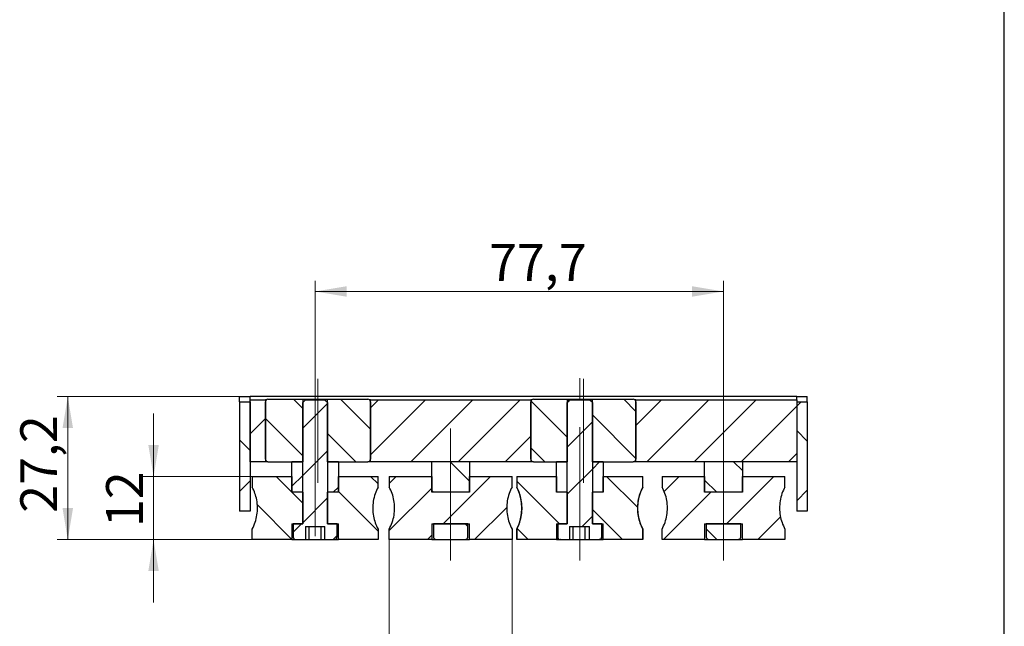
# Model space of a CAD drawing. Units: millimetres. Extents: x 16 to 420, y -2 to 584.
# Drawn here: x 223 to 410, y 329 to 444 of the extents above; entities that cross this region are included whole.
import ezdxf

# ---------------------------------------------------------------- set-up
doc = ezdxf.new("R2010")
doc.units = ezdxf.units.MM
doc.header["$LTSCALE"] = 2
doc.linetypes.add('CENTERX2', pattern=[20.32, 12.7, -2.54, 2.54, -2.54])
doc.layers.add('ГЕОМЕТРИЯ', color=90, linetype='Continuous', lineweight=25)
doc.styles.add('SLDTEXTSTYLE1', font='TXT', dxfattribs={"width": 0.7})
doc.dimstyles.new('SLDDIMSTYLE0', dxfattribs={"dimtxt": 7, "dimasz": 6, "dimexe": 0, "dimexo": 0.0625, "dimgap": 1.75, "dimtad": 2, "dimdec": 1, "dimrnd": 1e-09, "dimzin": 12, "dimdsep": 46, "dimtxsty": 'SLDTEXTSTYLE1', "dimsah": 1, "dimcen": 0.09, "dimadec": 0, "dimazin": 3, "dimtfac": 1, "dimtofl": 0, "dimtmove": 0, "dimatfit": 3, "dimfxl": 1, "dimfrac": 2, "dimtolj": 1, "dimtzin": 12, "dimarcsym": 0})
doc.dimstyles.new('SLDDIMSTYLE2', dxfattribs={"dimtxt": 7, "dimasz": 6, "dimexe": 0, "dimexo": 0.0625, "dimgap": 1.75, "dimtad": 2, "dimdec": 1, "dimrnd": 1e-09, "dimzin": 12, "dimdsep": 46, "dimtxsty": 'SLDTEXTSTYLE1', "dimsah": 1, "dimcen": 0.09, "dimadec": 0, "dimazin": 3, "dimtfac": 1, "dimtmove": 0, "dimatfit": 0, "dimfxl": 1, "dimfrac": 2, "dimtolj": 1, "dimtzin": 12, "dimarcsym": 0})
pattern_1 = [(135, (0, 0), (-8.98026, -8.98026), []), (225, (0, 0), (8.98025, -8.98026), [])]

# ---------------------------------------------------------------- blocks, each defined once
blk = doc.blocks.new('_D_7')
at = {"color": 7, "linetype": 'Continuous', "lineweight": 0}
for p, q in [((278.88, 371.2), (278.88, 394.35)), ((356.57, 366.25), (356.57, 394.35)), ((278.88, 392.35), (356.57, 392.35))]:
    blk.add_line(p, q, dxfattribs=at)
at = {"color": 7, "linetype": 'Continuous', "lineweight": 18}
for points in [[(278.88, 392.35), (284.88, 391.35), (284.88, 393.35)], [(356.57, 392.35), (350.57, 393.35), (350.57, 391.35)]]:
    blk.add_solid(points, dxfattribs=at)
at = {"color": 7, "linetype": 'Continuous', "lineweight": 18, "insert": (311.97, 401.37), "char_height": 7, "attachment_point": 1, "style": 'SLDTEXTSTYLE1'}
blk.add_mtext('77,7', dxfattribs=at)
blk = doc.blocks.new('_D_8')
at = {"color": 7, "linetype": 'Continuous', "lineweight": 0}
for p, q in [((248.14, 357.15), (248.14, 369.15)), ((266.91, 357.15), (246.14, 357.15)), ((248.14, 357.15), (248.14, 345.15)), ((266.91, 345.15), (246.14, 345.15)), ((248.14, 345.15), (248.14, 333.15))]:
    blk.add_line(p, q, dxfattribs=at)
at = {"color": 7, "linetype": 'Continuous', "lineweight": 18}
for points in [[(248.14, 357.15), (249.14, 363.15), (247.14, 363.15)], [(248.14, 345.15), (247.14, 339.15), (249.14, 339.15)]]:
    blk.add_solid(points, dxfattribs=at)
at = {"color": 7, "linetype": 'Continuous', "lineweight": 18, "insert": (239.11, 347.53), "char_height": 7, "attachment_point": 1, "rotation": 90, "style": 'SLDTEXTSTYLE1'}
blk.add_mtext('12', dxfattribs=at)
blk = doc.blocks.new('_D_9')
at = {"color": 7, "linetype": 'Continuous', "lineweight": 0}
for p, q in [((266.51, 372.35), (229.82, 372.35)), ((231.82, 372.35), (231.82, 345.15)), ((266.91, 345.15), (229.82, 345.15))]:
    blk.add_line(p, q, dxfattribs=at)
at = {"color": 7, "linetype": 'Continuous', "lineweight": 18}
for points in [[(231.82, 372.35), (230.82, 366.35), (232.82, 366.35)], [(231.82, 345.15), (232.82, 351.15), (230.82, 351.15)]]:
    blk.add_solid(points, dxfattribs=at)
at = {"color": 7, "linetype": 'Continuous', "lineweight": 18, "insert": (222.79, 350.24), "char_height": 7, "attachment_point": 1, "rotation": 90, "style": 'SLDTEXTSTYLE1'}
blk.add_mtext('27,2', dxfattribs=at)
blk = doc.blocks.new('_D_10')
at = {"color": 7, "linetype": 'Continuous', "lineweight": 0}
for p, q in [((292.97, 345.15), (292.97, 288.47)), ((316.36, 345.15), (316.36, 288.47)), ((292.97, 290.47), (316.36, 290.47)), ((316.36, 290.47), (348.09, 290.47))]:
    blk.add_line(p, q, dxfattribs=at)
at = {"color": 7, "linetype": 'Continuous', "lineweight": 18}
for points in [[(292.97, 290.47), (298.97, 289.47), (298.97, 291.47)], [(316.36, 290.47), (310.36, 291.47), (310.36, 289.47)]]:
    blk.add_solid(points, dxfattribs=at)
at = {"color": 7, "linetype": 'Continuous', "lineweight": 18, "char_height": 7, "attachment_point": 1, "style": 'SLDTEXTSTYLE1'}
for s, insert in [('%%c', (316.97, 299.5)), ('23,4', (329.61, 300.2))]:
    blk.add_mtext(s, dxfattribs=dict(at, insert=insert))

msp = doc.modelspace()

# ---------------------------------------------------------------- hatches: boundary and pattern name
at = {"linetype": 'Continuous', "lineweight": 18}
h = msp.add_hatch(dxfattribs=at)
h.set_pattern_fill('DIN 128 Пластмасса', scale=0.666667, angle=90, style=0, pattern_type=2)
h.set_pattern_definition(pattern_1)
h.paths.add_polyline_path([(266.51, 371.35), (264.51, 371.35), (264.51, 350.55), (266.51, 350.55)], flags=0)
h = msp.add_hatch(dxfattribs=at)
h.set_pattern_fill('ANSI31', scale=2, style=0)
h.paths.add_polyline_path([(266.51, 371.75), (266.51, 359.95), (269.41, 359.95), (269.41, 371.75)], flags=0)
h = msp.add_hatch(dxfattribs=at)
h.set_pattern_fill('ANSI31', scale=2, angle=90, style=0)
edge = h.paths.add_edge_path(flags=0)
edge.add_line((276.52, 371.85), (269.91, 371.85))
edge.add_arc((269.91, 371.35), 0.5, 90, 180)
edge.add_line((269.41, 371.35), (269.41, 360.45))
edge.add_arc((269.91, 360.45), 0.5, 180, 270)
edge.add_line((269.91, 359.95), (276.52, 359.95))
edge.add_line((276.52, 359.95), (276.52, 371.85))
h = msp.add_hatch(dxfattribs=at)
h.set_pattern_fill('ANSI31', scale=2, style=0)
edge = h.paths.add_edge_path(flags=0)
edge.add_spline(control_points=[(276.52, 348.35), (276.52, 348.34), (276.52, 348.34), (276.52, 348.34), (276.52, 348.32), (276.52, 348.29), (276.51, 348.27), (276.5, 348.25), (276.49, 348.23), (276.47, 348.21), (276.45, 348.2), (276.43, 348.18), (276.41, 348.17), (276.39, 348.16), (276.36, 348.15), (276.34, 348.15), (276.33, 348.15), (276.32, 348.15), (276.31, 348.15)], knot_values=[-0.000031, -0.000031, -0.000031, -0.000031, -0.000023, -0.000023, -0.000023, 0.000045, 0.000045, 0.000045, 0.000116, 0.000116, 0.000116, 0.000191, 0.000191, 0.000191, 0.000266, 0.000266, 0.000266, 0.000293, 0.000293, 0.000293, 0.000293], weights=[1, 1, 1, 1, 1, 1, 1, 1, 1, 1, 1, 1, 1, 1, 1, 1, 1, 1, 1], degree=3, periodic=0)
edge.add_line((276.31, 348.15), (274.71, 348.15))
edge.add_line((274.71, 348.15), (274.71, 345.65))
edge.add_spline(control_points=[(274.71, 345.65), (274.71, 345.59), (274.72, 345.54), (274.74, 345.48), (274.76, 345.43), (274.78, 345.38), (274.82, 345.34), (274.85, 345.3), (274.9, 345.26), (274.94, 345.23), (274.99, 345.2), (275.04, 345.18), (275.1, 345.16), (275.14, 345.15), (275.18, 345.15), (275.22, 345.15)], knot_values=[0, 0, 0, 0, 0.000165, 0.000165, 0.000165, 0.000331, 0.000331, 0.000331, 0.000497, 0.000497, 0.000497, 0.000667, 0.000667, 0.000667, 0.000791, 0.000791, 0.000791, 0.000791], weights=[1, 1, 1, 1, 1, 1, 1, 1, 1, 1, 1, 1, 1, 1, 1, 1], degree=3, periodic=0)
edge.add_line((275.22, 345.15), (277.05, 345.15))
edge.add_line((277.05, 345.15), (277.05, 347.65))
edge.add_line((277.05, 347.65), (280.72, 347.65))
edge.add_line((280.72, 347.65), (280.72, 345.15))
edge.add_line((280.72, 345.15), (282.53, 345.15))
edge.add_spline(control_points=[(282.53, 345.15), (282.55, 345.15), (282.56, 345.15), (282.58, 345.15), (282.64, 345.15), (282.7, 345.17), (282.75, 345.2), (282.8, 345.22), (282.85, 345.25), (282.89, 345.29), (282.93, 345.33), (282.97, 345.38), (282.99, 345.43), (283.02, 345.48), (283.03, 345.54), (283.04, 345.6), (283.04, 345.61), (283.04, 345.63), (283.04, 345.65)], knot_values=[0.000794, 0.000794, 0.000794, 0.000794, 0.000841, 0.000841, 0.000841, 0.001018, 0.001018, 0.001018, 0.001193, 0.001193, 0.001193, 0.001365, 0.001365, 0.001365, 0.001533, 0.001533, 0.001533, 0.001584, 0.001584, 0.001584, 0.001584], weights=[1, 1, 1, 1, 1, 1, 1, 1, 1, 1, 1, 1, 1, 1, 1, 1, 1, 1, 1], degree=3, periodic=0)
edge.add_line((283.04, 345.65), (283.04, 348.15))
edge.add_line((283.04, 348.15), (281.44, 348.15))
edge.add_spline(control_points=[(281.44, 348.15), (281.42, 348.15), (281.4, 348.15), (281.38, 348.15), (281.36, 348.16), (281.34, 348.17), (281.32, 348.18), (281.3, 348.2), (281.29, 348.21), (281.27, 348.23), (281.26, 348.24), (281.25, 348.26), (281.24, 348.28), (281.23, 348.3), (281.23, 348.33), (281.23, 348.35)], knot_values=[0.000115, 0.000115, 0.000115, 0.000115, 0.000174, 0.000174, 0.000174, 0.000244, 0.000244, 0.000244, 0.000311, 0.000311, 0.000311, 0.000376, 0.000376, 0.000376, 0.000441, 0.000441, 0.000441, 0.000441], weights=[1, 1, 1, 1, 1, 1, 1, 1, 1, 1, 1, 1, 1, 1, 1, 1], degree=3, periodic=0)
edge.add_line((281.23, 348.35), (281.23, 371.2))
edge.add_spline(control_points=[(281.23, 371.2), (281.07, 371.35), (280.91, 371.5), (280.75, 371.65)], knot_values=[0.000001, 0.000001, 0.000001, 0.000001, 0.000655, 0.000655, 0.000655, 0.000655], weights=[1, 1, 1, 1], degree=3, periodic=0)
edge.add_line((280.75, 371.65), (277, 371.65))
edge.add_spline(control_points=[(277, 371.65), (276.84, 371.5), (276.68, 371.35), (276.52, 371.2)], knot_values=[0.005186, 0.005186, 0.005186, 0.005186, 0.005839, 0.005839, 0.005839, 0.005839], weights=[1, 1, 1, 1], degree=3, periodic=0)
edge.add_line((276.52, 371.2), (276.52, 348.35))
h = msp.add_hatch(dxfattribs=at)
h.set_pattern_fill('ANSI31', scale=2, angle=90, style=0)
edge = h.paths.add_edge_path(flags=0)
edge.add_line((288.91, 371.85), (281.23, 371.85))
edge.add_line((281.23, 371.85), (281.23, 359.95))
edge.add_line((281.23, 359.95), (288.91, 359.95))
edge.add_arc((288.91, 360.45), 0.5, 270, 360)
edge.add_line((289.41, 360.45), (289.41, 371.35))
edge.add_arc((288.91, 371.35), 0.5, 0, 90)
h = msp.add_hatch(dxfattribs=at)
h.set_pattern_fill('ANSI31', scale=2, style=0)
h.paths.add_polyline_path([(319.91, 359.95), (319.91, 371.75), (289.41, 371.75), (289.41, 359.95)], flags=0)
h = msp.add_hatch(dxfattribs=at)
h.set_pattern_fill('ANSI31', scale=2, angle=90, style=0)
edge = h.paths.add_edge_path(flags=0)
edge.add_line((326.83, 371.85), (320.41, 371.85))
edge.add_arc((320.41, 371.35), 0.5, 90, 180)
edge.add_line((319.91, 371.35), (319.91, 360.45))
edge.add_arc((320.41, 360.45), 0.5, 180, 270)
edge.add_line((320.41, 359.95), (326.83, 359.95))
edge.add_line((326.83, 359.95), (326.83, 371.85))
h = msp.add_hatch(dxfattribs=at)
h.set_pattern_fill('ANSI31', scale=2, style=0)
edge = h.paths.add_edge_path(flags=0)
edge.add_spline(control_points=[(326.83, 348.35), (326.83, 348.34), (326.83, 348.34), (326.83, 348.34), (326.83, 348.31), (326.83, 348.29), (326.82, 348.27), (326.81, 348.25), (326.79, 348.23), (326.78, 348.21), (326.76, 348.2), (326.74, 348.18), (326.72, 348.17), (326.7, 348.16), (326.68, 348.15), (326.65, 348.15), (326.64, 348.15), (326.63, 348.15), (326.62, 348.15)], knot_values=[0, 0, 0, 0, 0.00001, 0.00001, 0.00001, 0.000078, 0.000078, 0.000078, 0.00015, 0.00015, 0.00015, 0.000223, 0.000223, 0.000223, 0.000296, 0.000296, 0.000296, 0.000324, 0.000324, 0.000324, 0.000324], weights=[1, 1, 1, 1, 1, 1, 1, 1, 1, 1, 1, 1, 1, 1, 1, 1, 1, 1, 1], degree=3, periodic=0)
edge.add_line((326.62, 348.15), (325.04, 348.15))
edge.add_line((325.04, 348.15), (325.04, 345.65))
edge.add_spline(control_points=[(325.04, 345.65), (325.04, 345.59), (325.05, 345.54), (325.07, 345.48), (325.08, 345.43), (325.11, 345.38), (325.15, 345.34), (325.18, 345.3), (325.22, 345.26), (325.27, 345.23), (325.32, 345.2), (325.37, 345.17), (325.43, 345.16), (325.46, 345.15), (325.51, 345.15), (325.55, 345.15)], knot_values=[0, 0, 0, 0, 0.000166, 0.000166, 0.000166, 0.000332, 0.000332, 0.000332, 0.000499, 0.000499, 0.000499, 0.000668, 0.000668, 0.000668, 0.000789, 0.000789, 0.000789, 0.000789], weights=[1, 1, 1, 1, 1, 1, 1, 1, 1, 1, 1, 1, 1, 1, 1, 1], degree=3, periodic=0)
edge.add_line((325.55, 345.15), (327.28, 345.15))
edge.add_line((327.28, 345.15), (327.28, 347.65))
edge.add_line((327.28, 347.65), (331.1, 347.65))
edge.add_line((331.1, 347.65), (331.1, 345.15))
edge.add_line((331.1, 345.15), (332.9, 345.15))
edge.add_spline(control_points=[(332.9, 345.15), (332.92, 345.15), (332.94, 345.15), (332.95, 345.15), (333.01, 345.16), (333.07, 345.17), (333.12, 345.2), (333.18, 345.22), (333.22, 345.25), (333.27, 345.29), (333.31, 345.33), (333.34, 345.38), (333.36, 345.43), (333.39, 345.48), (333.4, 345.54), (333.41, 345.59), (333.41, 345.61), (333.41, 345.63), (333.41, 345.65)], knot_values=[0.000791, 0.000791, 0.000791, 0.000791, 0.000841, 0.000841, 0.000841, 0.001015, 0.001015, 0.001015, 0.001189, 0.001189, 0.001189, 0.001359, 0.001359, 0.001359, 0.001527, 0.001527, 0.001527, 0.001579, 0.001579, 0.001579, 0.001579], weights=[1, 1, 1, 1, 1, 1, 1, 1, 1, 1, 1, 1, 1, 1, 1, 1, 1, 1, 1], degree=3, periodic=0)
edge.add_line((333.41, 345.65), (333.41, 348.15))
edge.add_line((333.41, 348.15), (331.83, 348.15))
edge.add_spline(control_points=[(331.83, 348.15), (331.81, 348.15), (331.79, 348.15), (331.77, 348.15), (331.75, 348.16), (331.73, 348.17), (331.71, 348.18), (331.69, 348.19), (331.67, 348.21), (331.66, 348.23), (331.65, 348.24), (331.64, 348.26), (331.63, 348.28), (331.62, 348.3), (331.62, 348.33), (331.62, 348.35)], knot_values=[0.000209, 0.000209, 0.000209, 0.000209, 0.000263, 0.000263, 0.000263, 0.000333, 0.000333, 0.000333, 0.000399, 0.000399, 0.000399, 0.000465, 0.000465, 0.000465, 0.00053, 0.00053, 0.00053, 0.00053], weights=[1, 1, 1, 1, 1, 1, 1, 1, 1, 1, 1, 1, 1, 1, 1, 1], degree=3, periodic=0)
edge.add_line((331.62, 348.35), (331.62, 371.2))
edge.add_spline(control_points=[(331.62, 371.2), (331.46, 371.35), (331.31, 371.5), (331.15, 371.65)], knot_values=[0.000001, 0.000001, 0.000001, 0.000001, 0.000648, 0.000648, 0.000648, 0.000648], weights=[1, 1, 1, 1], degree=3, periodic=0)
edge.add_line((331.15, 371.65), (327.3, 371.65))
edge.add_spline(control_points=[(327.3, 371.65), (327.26, 371.6), (327.21, 371.56), (327.16, 371.52), (327.05, 371.41), (326.94, 371.31), (326.83, 371.2)], knot_values=[0.005422, 0.005422, 0.005422, 0.005422, 0.005616, 0.005616, 0.005616, 0.006074, 0.006074, 0.006074, 0.006074], weights=[1, 1, 1, 1, 1, 1, 1], degree=3, periodic=0)
edge.add_line((326.83, 371.2), (326.83, 348.35))
h = msp.add_hatch(dxfattribs=at)
h.set_pattern_fill('ANSI31', scale=2, angle=90, style=0)
edge = h.paths.add_edge_path(flags=0)
edge.add_line((339.41, 371.85), (331.62, 371.85))
edge.add_line((331.62, 371.85), (331.62, 359.95))
edge.add_line((331.62, 359.95), (339.41, 359.95))
edge.add_arc((339.41, 360.45), 0.5, 270, 360)
edge.add_line((339.91, 360.45), (339.91, 371.35))
edge.add_arc((339.41, 371.35), 0.5, 0, 90)
h = msp.add_hatch(dxfattribs=at)
h.set_pattern_fill('ANSI31', scale=2, style=0)
h.paths.add_polyline_path([(370.51, 359.95), (370.51, 371.75), (339.91, 371.75), (339.91, 359.95)], flags=0)
h = msp.add_hatch(dxfattribs=at)
h.set_pattern_fill('DIN 128 Пластмасса', scale=0.666667, angle=90, style=0, pattern_type=2)
h.set_pattern_definition(pattern_1)
h.paths.add_polyline_path([(372.51, 371.35), (370.51, 371.35), (370.51, 350.55), (372.51, 350.55)], flags=0)
h = msp.add_hatch(dxfattribs=at)
h.set_pattern_fill('ANSI31', scale=2, style=0)
h.paths.add_polyline_path([(274.46, 359.95), (274.46, 354.15), (276.52, 354.15), (276.52, 359.95)], flags=0)
h = msp.add_hatch(dxfattribs=at)
h.set_pattern_fill('ANSI31', scale=2, style=0)
h.paths.add_polyline_path([(283.3, 354.15), (283.3, 359.95), (281.23, 359.95), (281.23, 354.15)], flags=0)
h = msp.add_hatch(dxfattribs=at)
h.set_pattern_fill('ANSI31', scale=2, angle=90, style=0)
h.paths.add_polyline_path([(308.26, 354.15), (308.26, 359.95), (301.06, 359.95), (301.06, 354.15)], flags=0)
h = msp.add_hatch(dxfattribs=at)
h.set_pattern_fill('ANSI31', scale=2, style=0)
h.paths.add_polyline_path([(324.78, 359.95), (324.78, 354.15), (326.83, 354.15), (326.83, 359.95)], flags=0)
h = msp.add_hatch(dxfattribs=at)
h.set_pattern_fill('ANSI31', scale=2, style=0)
h.paths.add_polyline_path([(333.67, 354.15), (333.67, 359.95), (331.62, 359.95), (331.62, 354.15)], flags=0)
h = msp.add_hatch(dxfattribs=at)
h.set_pattern_fill('ANSI31', scale=2, angle=90, style=0)
h.paths.add_polyline_path([(360.17, 354.15), (360.17, 359.95), (352.97, 359.95), (352.97, 354.15)], flags=0)
h = msp.add_hatch(dxfattribs=at)
h.set_pattern_fill('ANSI31', scale=2, angle=90, style=0)
edge = h.paths.add_edge_path(flags=0)
edge.add_line((274.46, 357.15), (266.91, 357.15))
edge.add_line((266.91, 357.15), (266.91, 355.15))
edge.add_spline(control_points=[(266.91, 355.15), (267.31, 354.38), (267.61, 353.55), (267.77, 352.7), (267.94, 351.76), (267.95, 350.79), (267.81, 349.85), (267.66, 348.91), (267.35, 347.98), (266.91, 347.15)], knot_values=[0, 0, 0, 0, 0.002597, 0.002597, 0.002597, 0.005453, 0.005453, 0.005453, 0.008308, 0.008308, 0.008308, 0.008308], weights=[1, 1, 1, 1, 1, 1, 1, 1, 1, 1], degree=3, periodic=0)
edge.add_line((266.91, 347.15), (266.91, 345.15))
edge.add_line((266.91, 345.15), (274.46, 345.15))
edge.add_line((274.46, 345.15), (274.46, 348.15))
edge.add_line((274.46, 348.15), (276.52, 348.15))
edge.add_line((276.52, 348.15), (276.52, 354.15))
edge.add_line((276.52, 354.15), (274.46, 354.15))
edge.add_line((274.46, 354.15), (274.46, 357.15))
h = msp.add_hatch(dxfattribs=at)
h.set_pattern_fill('ANSI31', scale=2, angle=90, style=0)
edge = h.paths.add_edge_path(flags=0)
edge.add_spline(control_points=[(290.85, 347.15), (290.44, 347.91), (290.15, 348.75), (289.99, 349.6), (289.81, 350.53), (289.8, 351.51), (289.94, 352.45), (290.09, 353.38), (290.4, 354.31), (290.85, 355.15)], knot_values=[0, 0, 0, 0, 0.002597, 0.002597, 0.002597, 0.005453, 0.005453, 0.005453, 0.008308, 0.008308, 0.008308, 0.008308], weights=[1, 1, 1, 1, 1, 1, 1, 1, 1, 1], degree=3, periodic=0)
edge.add_line((290.85, 355.15), (290.85, 357.15))
edge.add_line((290.85, 357.15), (283.3, 357.15))
edge.add_line((283.3, 357.15), (283.3, 354.15))
edge.add_line((283.3, 354.15), (281.23, 354.15))
edge.add_line((281.23, 354.15), (281.23, 348.15))
edge.add_line((281.23, 348.15), (283.3, 348.15))
edge.add_line((283.3, 348.15), (283.3, 345.15))
edge.add_line((283.3, 345.15), (290.85, 345.15))
edge.add_line((290.85, 345.15), (290.85, 347.15))
h = msp.add_hatch(dxfattribs=at)
h.set_pattern_fill('ANSI31', scale=2, style=0)
edge = h.paths.add_edge_path(flags=0)
edge.add_line((308.26, 357.15), (308.26, 354.15))
edge.add_line((308.26, 354.15), (301.06, 354.15))
edge.add_line((301.06, 354.15), (301.06, 357.15))
edge.add_line((301.06, 357.15), (292.97, 357.15))
edge.add_line((292.97, 357.15), (292.97, 355.15))
edge.add_spline(control_points=[(292.97, 355.15), (293.41, 354.35), (293.72, 353.48), (293.87, 352.59), (294.04, 351.67), (294.04, 350.71), (293.89, 349.79), (293.74, 348.87), (293.42, 347.96), (292.97, 347.15)], knot_values=[0, 0, 0, 0, 0.002715, 0.002715, 0.002715, 0.005516, 0.005516, 0.005516, 0.008315, 0.008315, 0.008315, 0.008315], weights=[1, 1, 1, 1, 1, 1, 1, 1, 1, 1], degree=3, periodic=0)
edge.add_line((292.97, 347.15), (292.97, 345.15))
edge.add_line((292.97, 345.15), (301.06, 345.15))
edge.add_line((301.06, 345.15), (301.06, 348.15))
edge.add_line((301.06, 348.15), (308.26, 348.15))
edge.add_line((308.26, 348.15), (308.26, 345.15))
edge.add_line((308.26, 345.15), (316.36, 345.15))
edge.add_line((316.36, 345.15), (316.36, 347.15))
edge.add_spline(control_points=[(316.36, 347.15), (315.92, 347.94), (315.61, 348.82), (315.45, 349.71), (315.29, 350.63), (315.29, 351.59), (315.44, 352.51), (315.59, 353.42), (315.91, 354.33), (316.36, 355.15)], knot_values=[0, 0, 0, 0, 0.002715, 0.002715, 0.002715, 0.005516, 0.005516, 0.005516, 0.008315, 0.008315, 0.008315, 0.008315], weights=[1, 1, 1, 1, 1, 1, 1, 1, 1, 1], degree=3, periodic=0)
edge.add_line((316.36, 355.15), (316.36, 357.15))
edge.add_line((316.36, 357.15), (308.26, 357.15))
h = msp.add_hatch(dxfattribs=at)
h.set_pattern_fill('ANSI31', scale=2, angle=90, style=0)
edge = h.paths.add_edge_path(flags=0)
edge.add_line((324.78, 357.15), (317.25, 357.15))
edge.add_line((317.25, 357.15), (317.25, 355.15))
edge.add_spline(control_points=[(317.25, 355.15), (317.65, 354.38), (317.95, 353.55), (318.11, 352.7), (318.28, 351.77), (318.29, 350.79), (318.15, 349.85), (318, 348.91), (317.69, 347.98), (317.25, 347.15)], knot_values=[0, 0, 0, 0, 0.002594, 0.002594, 0.002594, 0.005451, 0.005451, 0.005451, 0.008308, 0.008308, 0.008308, 0.008308], weights=[1, 1, 1, 1, 1, 1, 1, 1, 1, 1], degree=3, periodic=0)
edge.add_line((317.25, 347.15), (317.25, 345.15))
edge.add_line((317.25, 345.15), (324.78, 345.15))
edge.add_line((324.78, 345.15), (324.78, 348.15))
edge.add_line((324.78, 348.15), (326.83, 348.15))
edge.add_line((326.83, 348.15), (326.83, 354.15))
edge.add_line((326.83, 354.15), (324.78, 354.15))
edge.add_line((324.78, 354.15), (324.78, 357.15))
h = msp.add_hatch(dxfattribs=at)
h.set_pattern_fill('ANSI31', scale=2, angle=90, style=0)
edge = h.paths.add_edge_path(flags=0)
edge.add_spline(control_points=[(341.2, 347.15), (340.8, 347.91), (340.5, 348.74), (340.34, 349.59), (340.17, 350.53), (340.16, 351.51), (340.3, 352.44), (340.45, 353.38), (340.76, 354.31), (341.2, 355.15)], knot_values=[0, 0, 0, 0, 0.002594, 0.002594, 0.002594, 0.005451, 0.005451, 0.005451, 0.008308, 0.008308, 0.008308, 0.008308], weights=[1, 1, 1, 1, 1, 1, 1, 1, 1, 1], degree=3, periodic=0)
edge.add_line((341.2, 355.15), (341.2, 357.15))
edge.add_line((341.2, 357.15), (333.67, 357.15))
edge.add_line((333.67, 357.15), (333.67, 354.15))
edge.add_line((333.67, 354.15), (331.62, 354.15))
edge.add_line((331.62, 354.15), (331.62, 348.15))
edge.add_line((331.62, 348.15), (333.67, 348.15))
edge.add_line((333.67, 348.15), (333.67, 345.15))
edge.add_line((333.67, 345.15), (341.2, 345.15))
edge.add_line((341.2, 345.15), (341.2, 347.15))
h = msp.add_hatch(dxfattribs=at)
h.set_pattern_fill('ANSI31', scale=2, style=0)
edge = h.paths.add_edge_path(flags=0)
edge.add_line((360.17, 357.15), (360.17, 354.15))
edge.add_line((360.17, 354.15), (352.97, 354.15))
edge.add_line((352.97, 354.15), (352.97, 357.15))
edge.add_line((352.97, 357.15), (344.88, 357.15))
edge.add_line((344.88, 357.15), (344.88, 355.15))
edge.add_spline(control_points=[(344.88, 355.15), (345.32, 354.35), (345.63, 353.48), (345.78, 352.59), (345.95, 351.67), (345.95, 350.71), (345.8, 349.79), (345.65, 348.87), (345.33, 347.96), (344.88, 347.15)], knot_values=[0, 0, 0, 0, 0.002715, 0.002715, 0.002715, 0.005516, 0.005516, 0.005516, 0.008315, 0.008315, 0.008315, 0.008315], weights=[1, 1, 1, 1, 1, 1, 1, 1, 1, 1], degree=3, periodic=0)
edge.add_line((344.88, 347.15), (344.88, 345.15))
edge.add_line((344.88, 345.15), (352.97, 345.15))
edge.add_line((352.97, 345.15), (352.97, 348.15))
edge.add_line((352.97, 348.15), (360.17, 348.15))
edge.add_line((360.17, 348.15), (360.17, 345.15))
edge.add_line((360.17, 345.15), (368.27, 345.15))
edge.add_line((368.27, 345.15), (368.27, 347.15))
edge.add_spline(control_points=[(368.27, 347.15), (367.83, 347.94), (367.52, 348.82), (367.36, 349.71), (367.2, 350.63), (367.2, 351.59), (367.35, 352.51), (367.5, 353.42), (367.82, 354.33), (368.27, 355.15)], knot_values=[0, 0, 0, 0, 0.002715, 0.002715, 0.002715, 0.005516, 0.005516, 0.005516, 0.008315, 0.008315, 0.008315, 0.008315], weights=[1, 1, 1, 1, 1, 1, 1, 1, 1, 1], degree=3, periodic=0)
edge.add_line((368.27, 355.15), (368.27, 357.15))
edge.add_line((368.27, 357.15), (360.17, 357.15))
h = msp.add_hatch(dxfattribs=at)
h.set_pattern_fill('ANSI31', scale=2, angle=90, style=0)
edge = h.paths.add_edge_path(flags=0)
edge.add_line((307.95, 348.15), (301.38, 348.15))
edge.add_line((301.38, 348.15), (301.38, 345.65))
edge.add_spline(control_points=[(301.38, 345.65), (301.38, 345.61), (301.39, 345.57), (301.4, 345.54), (301.41, 345.49), (301.43, 345.45), (301.46, 345.41), (301.49, 345.37), (301.52, 345.34), (301.56, 345.31), (301.61, 345.26), (301.68, 345.23), (301.75, 345.2), (301.84, 345.17), (301.93, 345.15), (302.03, 345.15), (302.04, 345.15), (302.05, 345.15), (302.06, 345.15)], knot_values=[0.000025, 0.000025, 0.000025, 0.000025, 0.000137, 0.000137, 0.000137, 0.000273, 0.000273, 0.000273, 0.000417, 0.000417, 0.000417, 0.000634, 0.000634, 0.000634, 0.000926, 0.000926, 0.000926, 0.000957, 0.000957, 0.000957, 0.000957], weights=[1, 1, 1, 1, 1, 1, 1, 1, 1, 1, 1, 1, 1, 1, 1, 1, 1, 1, 1], degree=3, periodic=0)
edge.add_line((302.06, 345.15), (307.27, 345.15))
edge.add_spline(control_points=[(307.27, 345.15), (307.36, 345.15), (307.45, 345.16), (307.53, 345.18), (307.6, 345.2), (307.67, 345.24), (307.73, 345.28), (307.78, 345.31), (307.83, 345.35), (307.86, 345.4), (307.89, 345.44), (307.91, 345.48), (307.93, 345.53), (307.94, 345.57), (307.95, 345.61), (307.95, 345.65)], knot_values=[0.001042, 0.001042, 0.001042, 0.001042, 0.001309, 0.001309, 0.001309, 0.001533, 0.001533, 0.001533, 0.001708, 0.001708, 0.001708, 0.001852, 0.001852, 0.001852, 0.001973, 0.001973, 0.001973, 0.001973], weights=[1, 1, 1, 1, 1, 1, 1, 1, 1, 1, 1, 1, 1, 1, 1, 1], degree=3, periodic=0)
edge.add_line((307.95, 345.65), (307.95, 348.15))
h = msp.add_hatch(dxfattribs=at)
h.set_pattern_fill('ANSI31', scale=2, angle=90, style=0)
edge = h.paths.add_edge_path(flags=0)
edge.add_line((359.86, 348.15), (353.29, 348.15))
edge.add_line((353.29, 348.15), (353.29, 345.65))
edge.add_spline(control_points=[(353.29, 345.65), (353.29, 345.6), (353.3, 345.55), (353.32, 345.51), (353.33, 345.47), (353.36, 345.43), (353.39, 345.39), (353.42, 345.35), (353.45, 345.32), (353.49, 345.29), (353.56, 345.24), (353.63, 345.21), (353.7, 345.19), (353.79, 345.16), (353.88, 345.15), (353.97, 345.15)], knot_values=[0, 0, 0, 0, 0.000139, 0.000139, 0.000139, 0.000278, 0.000278, 0.000278, 0.000426, 0.000426, 0.000426, 0.000655, 0.000655, 0.000655, 0.000933, 0.000933, 0.000933, 0.000933], weights=[1, 1, 1, 1, 1, 1, 1, 1, 1, 1, 1, 1, 1, 1, 1, 1], degree=3, periodic=0)
edge.add_line((353.97, 345.15), (359.18, 345.15))
edge.add_spline(control_points=[(359.18, 345.15), (359.19, 345.15), (359.2, 345.15), (359.21, 345.15), (359.3, 345.15), (359.4, 345.17), (359.49, 345.2), (359.56, 345.22), (359.62, 345.26), (359.68, 345.3), (359.72, 345.34), (359.76, 345.38), (359.79, 345.42), (359.81, 345.46), (359.83, 345.51), (359.85, 345.55), (359.85, 345.58), (359.86, 345.62), (359.86, 345.65)], knot_values=[0.001023, 0.001023, 0.001023, 0.001023, 0.001052, 0.001052, 0.001052, 0.001342, 0.001342, 0.001342, 0.001555, 0.001555, 0.001555, 0.001723, 0.001723, 0.001723, 0.001864, 0.001864, 0.001864, 0.001958, 0.001958, 0.001958, 0.001958], weights=[1, 1, 1, 1, 1, 1, 1, 1, 1, 1, 1, 1, 1, 1, 1, 1, 1, 1, 1], degree=3, periodic=0)
edge.add_line((359.86, 345.65), (359.86, 348.15))

# ---------------------------------------------------------------- linework, layer by layer
at = {"color": 7, "linetype": 'Continuous', "lineweight": 25}
msp.add_line((410, 10), (410, 584), dxfattribs=at)
at = {"color": 7, "linetype": 'CENTERX2', "lineweight": 18}
for p, q in [((278.88, 371.2), (278.88, 375.65)), ((279.41, 355.95), (279.41, 375.75)), ((329.23, 341.15), (329.23, 375.85)), ((329.91, 355.95), (329.91, 375.75)), ((278.88, 371.2), (278.88, 341.15)), ((304.66, 341.15), (304.66, 366.27)), ((356.57, 341.15), (356.57, 366.25))]:
    msp.add_line(p, q, dxfattribs=at)
at = {"layer": 'ГЕОМЕТРИЯ'}
for p, q in [((264.51, 372.35), (266.51, 372.35)), ((264.51, 371.35), (264.51, 372.35)), ((264.51, 371.35), (264.51, 350.55)), ((264.51, 371.35), (266.51, 371.35)), ((266.51, 371.75), (266.51, 372.35)), ((370.51, 372.35), (266.51, 372.35)), ((266.51, 359.95), (266.51, 371.75)), ((266.51, 371.75), (269.41, 371.75)), ((266.51, 371.35), (266.51, 350.55)), ((269.41, 371.75), (269.41, 359.95)), ((269.61, 371.75), (269.41, 371.75)), ((269.41, 360.45), (269.41, 371.35)), ((269.91, 371.85), (276.52, 371.85)), ((276.52, 371.85), (276.52, 359.95)), ((276.52, 371.85), (281.23, 371.85)), ((277, 371.65), (276.52, 371.2)), ((276.52, 348.35), (276.52, 371.2)), ((280.75, 371.65), (277, 371.65)), ((281.23, 371.2), (280.75, 371.65)), ((281.23, 359.95), (281.23, 371.85)), ((281.23, 371.85), (288.91, 371.85)), ((281.23, 371.2), (281.23, 348.35)), ((289.41, 371.75), (289.21, 371.75)), ((289.41, 359.95), (289.41, 371.75)), ((289.41, 371.75), (319.91, 371.75)), ((289.41, 371.35), (289.41, 360.45)), ((319.91, 371.75), (319.91, 359.95)), ((320.11, 371.75), (319.91, 371.75)), ((319.91, 360.45), (319.91, 371.35)), ((320.41, 371.85), (326.83, 371.85)), ((326.83, 371.85), (326.83, 359.95)), ((326.83, 371.85), (331.62, 371.85)), ((327.17, 371.65), (326.83, 371.31)), ((326.83, 348.35), (326.83, 371.2)), ((327.17, 371.65), (327.3, 371.65)), ((331.15, 371.65), (327.3, 371.65)), ((331.62, 371.2), (331.15, 371.65)), ((331.15, 371.65), (331.28, 371.65)), ((331.62, 371.31), (331.28, 371.65)), ((331.62, 359.95), (331.62, 371.85)), ((331.62, 371.85), (339.41, 371.85)), ((331.62, 371.2), (331.62, 348.35)), ((339.91, 371.75), (339.71, 371.75)), ((339.91, 359.95), (339.91, 371.75)), ((339.91, 371.75), (370.51, 371.75)), ((339.91, 371.35), (339.91, 360.45)), ((370.51, 372.35), (372.51, 372.35)), ((370.51, 371.75), (370.51, 372.35)), ((370.51, 371.75), (370.51, 359.95)), ((370.51, 371.35), (370.51, 350.55)), ((370.51, 371.35), (372.51, 371.35)), ((372.51, 371.35), (372.51, 372.35)), ((372.51, 371.35), (372.51, 350.55)), ((269.41, 359.95), (266.51, 359.95)), ((269.91, 359.95), (269.41, 359.95)), ((269.91, 359.95), (276.52, 359.95)), ((276.52, 359.95), (274.46, 359.95)), ((274.46, 354.15), (274.46, 359.95)), ((276.52, 354.15), (276.52, 359.95)), ((281.23, 359.95), (281.23, 354.15)), ((283.3, 359.95), (281.23, 359.95)), ((281.23, 359.95), (288.91, 359.95)), ((283.3, 359.95), (283.3, 354.15)), ((289.41, 359.95), (288.91, 359.95)), ((319.91, 359.95), (289.41, 359.95)), ((301.06, 354.15), (301.06, 359.95)), ((308.26, 359.95), (301.06, 359.95)), ((308.26, 359.95), (308.26, 354.15)), ((320.41, 359.95), (319.91, 359.95)), ((320.41, 359.95), (326.83, 359.95)), ((324.73, 359.95), (324.73, 357.15)), ((324.78, 354.15), (324.78, 359.95)), ((326.83, 359.95), (324.78, 359.95)), ((326.83, 354.15), (326.83, 359.95)), ((331.62, 359.95), (331.62, 354.15)), ((333.67, 359.95), (331.62, 359.95)), ((331.62, 359.95), (339.41, 359.95)), ((333.67, 359.95), (333.67, 354.15)), ((333.73, 357.15), (333.73, 359.95)), ((339.91, 359.95), (339.41, 359.95)), ((370.51, 359.95), (339.91, 359.95)), ((352.97, 354.15), (352.97, 359.95)), ((360.17, 359.95), (352.97, 359.95)), ((360.17, 359.95), (360.17, 354.15)), ((266.91, 357.15), (266.91, 355.15)), ((266.91, 357.15), (274.46, 357.15)), ((274.46, 357.15), (274.46, 354.15)), ((283.3, 354.15), (283.3, 357.15)), ((283.3, 357.15), (290.85, 357.15)), ((290.85, 355.15), (290.85, 357.15)), ((292.97, 357.15), (292.97, 355.15)), ((292.97, 357.15), (301.06, 357.15)), ((301.06, 357.15), (301.06, 354.15)), ((308.26, 357.15), (316.36, 357.15)), ((308.26, 354.15), (308.26, 357.15)), ((316.36, 355.15), (316.36, 357.15)), ((317.23, 357.15), (317.23, 355.15)), ((317.23, 357.15), (317.25, 357.15)), ((317.25, 357.15), (317.25, 355.15)), ((317.25, 357.15), (324.78, 357.15)), ((324.78, 357.15), (324.78, 354.15)), ((333.67, 354.15), (333.67, 357.15)), ((333.67, 357.15), (341.2, 357.15)), ((341.2, 355.15), (341.2, 357.15)), ((341.2, 357.15), (341.23, 357.15)), ((341.23, 355.15), (341.23, 357.15)), ((344.88, 357.15), (344.88, 355.15)), ((344.88, 357.15), (352.97, 357.15)), ((352.97, 357.15), (352.97, 354.15)), ((360.17, 357.15), (368.27, 357.15)), ((360.17, 354.15), (360.17, 357.15)), ((368.27, 355.15), (368.27, 357.15)), ((276.52, 354.15), (274.46, 354.15)), ((276.52, 354.15), (274.46, 354.15)), ((276.52, 354.15), (276.52, 348.15)), ((281.23, 348.15), (281.23, 354.15)), ((283.3, 354.15), (281.23, 354.15)), ((283.3, 354.15), (281.23, 354.15)), ((308.26, 354.15), (301.06, 354.15)), ((308.26, 354.15), (301.06, 354.15)), ((317.23, 355.15), (317.25, 355.15)), ((326.83, 354.15), (324.78, 354.15)), ((326.83, 354.15), (324.78, 354.15)), ((326.83, 354.15), (326.83, 348.15)), ((331.62, 348.15), (331.62, 354.15)), ((333.67, 354.15), (331.62, 354.15)), ((333.67, 354.15), (331.62, 354.15)), ((341.2, 355.15), (341.23, 355.15)), ((360.17, 354.15), (352.97, 354.15)), ((360.17, 354.15), (352.97, 354.15)), ((266.51, 350.55), (264.51, 350.55)), ((372.51, 350.55), (370.51, 350.55)), ((266.91, 345.15), (266.91, 347.15)), ((274.46, 348.15), (276.52, 348.15)), ((274.46, 348.15), (274.46, 345.15)), ((274.71, 348.15), (274.71, 345.65)), ((276.31, 348.15), (274.71, 348.15)), ((277.05, 347.65), (280.72, 347.65)), ((277.05, 347.65), (277.05, 345.15)), ((277.65, 347.65), (277.65, 345.15)), ((279.97, 347.65), (279.97, 345.15)), ((280.72, 345.15), (280.72, 347.65)), ((281.23, 348.15), (283.3, 348.15)), ((283.04, 348.15), (281.44, 348.15)), ((283.04, 345.65), (283.04, 348.15)), ((283.3, 345.15), (283.3, 348.15)), ((290.85, 347.15), (290.85, 345.15)), ((292.97, 345.15), (292.97, 347.15)), ((301.06, 348.15), (308.26, 348.15)), ((301.06, 348.15), (301.06, 345.15)), ((301.38, 348.15), (301.38, 345.65)), ((307.95, 348.15), (301.38, 348.15)), ((307.95, 345.65), (307.95, 348.15)), ((308.26, 345.15), (308.26, 348.15)), ((316.36, 347.15), (316.36, 345.15)), ((317.23, 347.15), (317.23, 345.15)), ((317.23, 347.15), (317.25, 347.15)), ((317.25, 345.15), (317.25, 347.15)), ((324.78, 348.15), (326.83, 348.15)), ((324.78, 348.15), (324.78, 345.15)), ((324.98, 348.15), (324.98, 345.65)), ((325.04, 348.15), (325.04, 345.65)), ((326.62, 348.15), (325.04, 348.15)), ((327.28, 347.65), (331.1, 347.65)), ((327.28, 347.65), (327.28, 345.15)), ((327.89, 347.65), (327.89, 345.15)), ((330.2, 347.65), (330.2, 345.15)), ((331.1, 345.15), (331.1, 347.65)), ((331.62, 348.15), (333.67, 348.15)), ((333.41, 348.15), (331.83, 348.15)), ((333.41, 345.65), (333.41, 348.15)), ((333.48, 345.65), (333.48, 348.15)), ((333.67, 345.15), (333.67, 348.15)), ((341.2, 347.15), (341.23, 347.15)), ((341.2, 347.15), (341.2, 345.15)), ((341.23, 345.15), (341.23, 347.15)), ((344.88, 345.15), (344.88, 347.15)), ((352.97, 348.15), (360.17, 348.15)), ((352.97, 348.15), (352.97, 345.15)), ((353.29, 348.15), (353.29, 345.65)), ((359.86, 348.15), (353.29, 348.15)), ((359.86, 345.65), (359.86, 348.15)), ((360.17, 345.15), (360.17, 348.15)), ((368.27, 347.15), (368.27, 345.15)), ((274.46, 345.15), (266.91, 345.15)), ((274.46, 345.15), (275.18, 345.15)), ((275.22, 345.15), (277.05, 345.15)), ((277.05, 345.15), (277.65, 345.15)), ((277.65, 345.15), (279.97, 345.15)), ((279.97, 345.15), (280.72, 345.15)), ((280.72, 345.15), (282.53, 345.15)), ((282.56, 345.15), (283.3, 345.15)), ((290.85, 345.15), (283.3, 345.15)), ((301.06, 345.15), (292.97, 345.15)), ((301.06, 345.15), (302.06, 345.15)), ((302.06, 345.15), (307.27, 345.15)), ((307.29, 345.15), (308.26, 345.15)), ((316.36, 345.15), (308.26, 345.15)), ((317.23, 345.15), (317.25, 345.15)), ((324.78, 345.15), (317.25, 345.15)), ((324.78, 345.15), (325.48, 345.15)), ((324.98, 345.65), (325.04, 345.65)), ((325.55, 345.15), (325.48, 345.15)), ((325.55, 345.15), (327.28, 345.15)), ((327.28, 345.15), (327.89, 345.15)), ((327.89, 345.15), (330.2, 345.15)), ((330.2, 345.15), (331.1, 345.15)), ((331.1, 345.15), (332.9, 345.15)), ((332.98, 345.15), (332.9, 345.15)), ((332.98, 345.15), (333.67, 345.15)), ((333.41, 345.65), (333.48, 345.65)), ((341.2, 345.15), (333.67, 345.15)), ((341.2, 345.15), (341.23, 345.15)), ((352.97, 345.15), (344.88, 345.15)), ((352.97, 345.15), (353.97, 345.15)), ((353.97, 345.15), (359.18, 345.15)), ((359.2, 345.15), (360.17, 345.15)), ((368.27, 345.15), (360.17, 345.15))]:
    msp.add_line(p, q, dxfattribs=at)
for centre, radius, start, end in [((269.91, 371.35), 0.5, 90, 180), ((288.91, 371.35), 0.5, 0, 90), ((320.41, 371.35), 0.5, 90, 180), ((339.41, 371.35), 0.5, 0, 90), ((269.91, 360.45), 0.5, 180, 270), ((288.91, 360.45), 0.5, 270, 0), ((320.41, 360.45), 0.5, 180, 270), ((339.41, 360.45), 0.5, 270, 0), ((309.73, 351.15), 8.5, 331.9275, 28.0725), ((348.73, 351.15), 8.5, 151.9275, 208.0725), ((325.48, 345.65), 0.5, 180, 270), ((332.98, 345.65), 0.5, 270, 0)]:
    msp.add_arc(centre, radius, start, end, dxfattribs=at)
for points, knots in [([(327.3, 371.65), (327.26, 371.6), (327.1, 371.46), (326.94, 371.31), (326.83, 371.2)], [0, 0, 0, 0, 0.297139, 1, 1, 1, 1]), ([(266.91, 347.15), (267.11, 347.57), (267.52, 348.44), (267.84, 349.83), (267.95, 351.27), (267.81, 352.65), (267.47, 353.97), (267.1, 354.75), (266.91, 355.15)], [0, 0, 0, 0, 0.169295, 0.343493, 0.512804, 0.687034, 0.841664, 1, 1, 1, 1]), ([(290.85, 355.15), (290.65, 354.72), (290.24, 353.86), (289.91, 352.46), (289.8, 351.03), (289.94, 349.65), (290.28, 348.33), (290.66, 347.54), (290.85, 347.15)], [0, 0, 0, 0, 0.169295, 0.343493, 0.512804, 0.687034, 0.841664, 1, 1, 1, 1]), ([(292.97, 347.15), (293.17, 347.56), (293.59, 348.41), (293.92, 349.77), (294.04, 351.18), (293.91, 352.57), (293.57, 353.92), (293.17, 354.73), (292.97, 355.15)], [0, 0, 0, 0, 0.16591, 0.336555, 0.502504, 0.673368, 0.834502, 1, 1, 1, 1]), ([(316.36, 355.15), (316.15, 354.73), (315.74, 353.89), (315.41, 352.52), (315.29, 351.11), (315.41, 349.73), (315.76, 348.38), (316.15, 347.56), (316.36, 347.15)], [0, 0, 0, 0, 0.16591, 0.336555, 0.502504, 0.673368, 0.834502, 1, 1, 1, 1]), ([(317.25, 347.15), (317.45, 347.57), (317.86, 348.44), (318.18, 349.83), (318.29, 351.27), (318.15, 352.65), (317.81, 353.97), (317.44, 354.75), (317.25, 355.15)], [0, 0, 0, 0, 0.16939, 0.343687, 0.513092, 0.687417, 0.841864, 1, 1, 1, 1]), ([(341.2, 355.15), (341, 354.72), (340.59, 353.86), (340.27, 352.46), (340.16, 351.02), (340.3, 349.64), (340.64, 348.33), (341.01, 347.54), (341.2, 347.15)], [0, 0, 0, 0, 0.16939, 0.343687, 0.513092, 0.687417, 0.841864, 1, 1, 1, 1]), ([(344.88, 347.15), (345.08, 347.56), (345.5, 348.41), (345.83, 349.77), (345.95, 351.18), (345.82, 352.57), (345.48, 353.92), (345.08, 354.73), (344.88, 355.15)], [0, 0, 0, 0, 0.16591, 0.336555, 0.502504, 0.673368, 0.834502, 1, 1, 1, 1]), ([(368.27, 355.15), (368.06, 354.73), (367.65, 353.89), (367.32, 352.52), (367.2, 351.11), (367.32, 349.73), (367.67, 348.38), (368.06, 347.56), (368.27, 347.15)], [0, 0, 0, 0, 0.16591, 0.336555, 0.502504, 0.673368, 0.834502, 1, 1, 1, 1]), ([(276.31, 348.15), (276.32, 348.15), (276.35, 348.15), (276.41, 348.17), (276.47, 348.21), (276.51, 348.27), (276.52, 348.32), (276.52, 348.34), (276.52, 348.35)], [0, 0, 0, 0, 0.084413, 0.315152, 0.544876, 0.765613, 0.973664, 1, 1, 1, 1]), ([(281.23, 348.35), (281.23, 348.33), (281.24, 348.28), (281.27, 348.23), (281.32, 348.18), (281.38, 348.15), (281.42, 348.15), (281.44, 348.15)], [0, 0, 0, 0, 0.199265, 0.398954, 0.603873, 0.820088, 1, 1, 1, 1]), ([(326.62, 348.15), (326.63, 348.15), (326.67, 348.15), (326.72, 348.17), (326.78, 348.21), (326.82, 348.27), (326.83, 348.32), (326.83, 348.34), (326.83, 348.35)], [0, 0, 0, 0, 0.087014, 0.313335, 0.538814, 0.757861, 0.967815, 1, 1, 1, 1]), ([(331.62, 348.35), (331.62, 348.33), (331.62, 348.28), (331.66, 348.22), (331.71, 348.18), (331.77, 348.15), (331.81, 348.15), (331.83, 348.15)], [0, 0, 0, 0, 0.203199, 0.406874, 0.614511, 0.830506, 1, 1, 1, 1]), ([(274.71, 345.65), (274.72, 345.59), (274.73, 345.48), (274.81, 345.33), (274.94, 345.22), (275.08, 345.16), (275.18, 345.15), (275.22, 345.15)], [0, 0, 0, 0, 0.208689, 0.417569, 0.628146, 0.842758, 1, 1, 1, 1]), ([(282.53, 345.15), (282.55, 345.15), (282.62, 345.15), (282.75, 345.19), (282.9, 345.29), (283, 345.43), (283.04, 345.56), (283.04, 345.63), (283.04, 345.65)], [0, 0, 0, 0, 0.060425, 0.284072, 0.50536, 0.722086, 0.934165, 1, 1, 1, 1]), ([(301.38, 345.65), (301.39, 345.61), (301.39, 345.53), (301.45, 345.41), (301.57, 345.29), (301.76, 345.18), (301.94, 345.15), (302.05, 345.15), (302.06, 345.15)], [0, 0, 0, 0, 0.120369, 0.267095, 0.421762, 0.654342, 0.966662, 1, 1, 1, 1]), ([(307.27, 345.15), (307.36, 345.15), (307.52, 345.17), (307.73, 345.26), (307.86, 345.39), (307.93, 345.52), (307.94, 345.61), (307.95, 345.65)], [0, 0, 0, 0, 0.286169, 0.5267804, 0.7141642, 0.8694033, 1, 1, 1, 1]), ([(325.04, 345.65), (325.04, 345.59), (325.05, 345.48), (325.14, 345.33), (325.27, 345.22), (325.41, 345.16), (325.51, 345.15), (325.55, 345.15)], [0, 0, 0, 0, 0.210206, 0.420619, 0.632297, 0.846964, 1, 1, 1, 1]), ([(332.9, 345.15), (332.92, 345.15), (333, 345.15), (333.13, 345.19), (333.27, 345.29), (333.37, 345.43), (333.41, 345.56), (333.41, 345.63), (333.41, 345.65)], [0, 0, 0, 0, 0.0640829, 0.2852798, 0.5047387, 0.7208804, 0.933633, 1, 1, 1, 1]), ([(353.29, 345.65), (353.3, 345.6), (353.31, 345.51), (353.38, 345.38), (353.51, 345.26), (353.71, 345.17), (353.88, 345.15), (353.97, 345.15)], [0, 0, 0, 0, 0.149492, 0.298724, 0.458405, 0.703464, 1, 1, 1, 1]), ([(359.18, 345.15), (359.19, 345.15), (359.29, 345.15), (359.47, 345.18), (359.67, 345.28), (359.79, 345.41), (359.85, 345.54), (359.85, 345.62), (359.86, 345.65)], [0, 0, 0, 0, 0.031615, 0.340291, 0.568293, 0.747432, 0.898509, 1, 1, 1, 1])]:
    msp.add_open_spline(points, degree=3, knots=knots, dxfattribs=at)

# ---------------------------------------------------------------- dimensions: what is measured, and where the dimension line sits
at = {"color": 7, "linetype": 'Continuous', "lineweight": 18}
for base, p1, p2, angle, dimstyle, picture, middle in [((356.57, 392.35), (278.88, 371.2), (356.57, 366.25), 0, 'SLDDIMSTYLE0', '_D_7', (320.85, 392.35)), ((231.82, 345.15), (266.51, 372.35), (266.91, 345.15), 90, 'SLDDIMSTYLE0', '_D_9', (231.82, 359.12)), ((248.14, 345.15), (266.91, 357.15), (266.91, 345.15), 90, 'SLDDIMSTYLE2', '_D_8', (248.14, 351.88))]:
    dim = msp.add_linear_dim(base=base, p1=p1, p2=p2, angle=angle, dimstyle=dimstyle, dxfattribs=at)
    dim.commit()
    dim.dimension.update_dxf_attribs({"geometry": picture, "text_midpoint": middle, "dimtype": 160})
dim = msp.add_linear_dim(base=(316.36, 290.47), p1=(292.97, 345.15), p2=(316.36, 345.15), text='%%c<>', dimstyle='SLDDIMSTYLE0', dxfattribs=at)
dim.commit()
dim.dimension.update_dxf_attribs({"geometry": '_D_10', "text_midpoint": (332.53, 290.47), "dimtype": 160})

doc.saveas('drawing.dxf')
